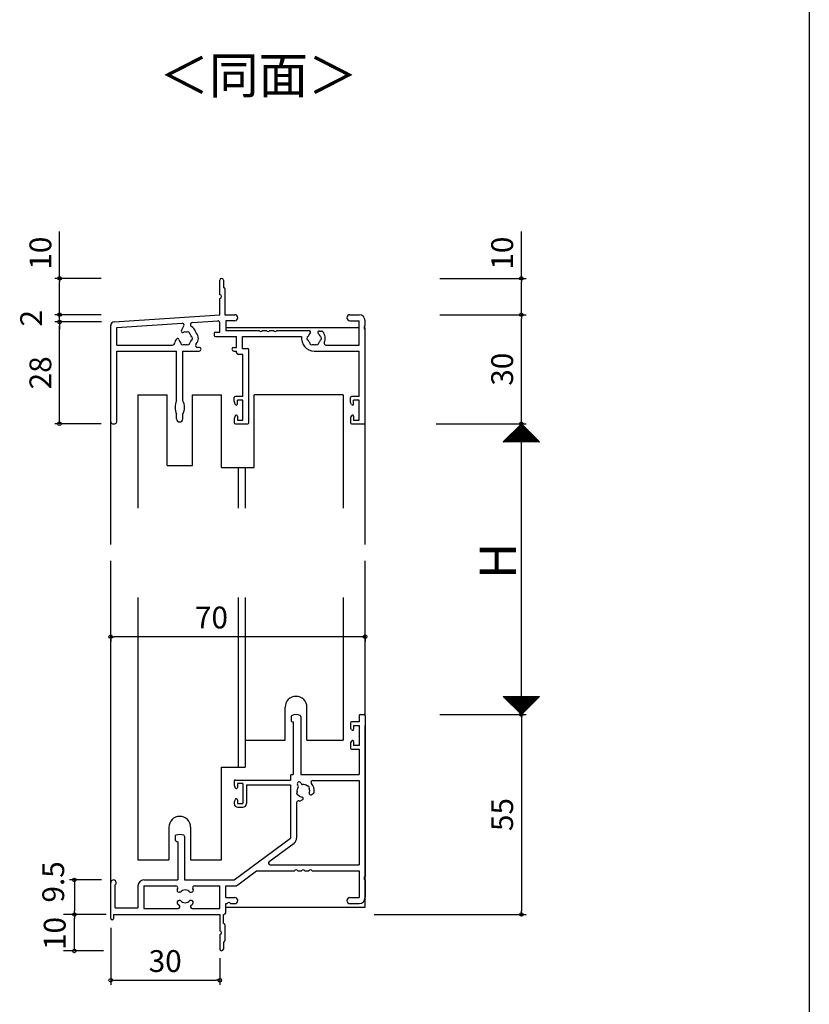
# Model space of a CAD drawing. Units: millimetres. Extents: x -355 to 380, y -554 to 538.
# Drawn here: x 163 to 380, y -293 to -22 of the extents above; entities that cross this region are included whole.
import ezdxf

# ---------------------------------------------------------------- set-up
doc = ezdxf.new("R2010")
doc.units = ezdxf.units.MM
for name, color, linetype in [('AM_0', 7, 'Continuous'), ('AM_12', 7, 'Continuous'), ('AM_2', 121, 'Continuous'), ('BLOCK', 7, 'Continuous')]:
    doc.layers.add(name, color=color, linetype=linetype)
doc.styles.get("Standard").update_dxf_attribs({"font": 'ROMANS', "bigfont": 'EXTFONT'})
doc.dimstyles.new('ISO-25', dxfattribs={"dimtxt": 2.5, "dimasz": 2.5, "dimexe": 1.25, "dimexo": 0.625, "dimtad": 1, "dimtxsty": 'Standard', "dimcen": 2.5, "dimadec": 0, "dimazin": 0, "dimtfac": 1, "dimtmove": 0, "dimatfit": 3, "dimfxl": 0, "dimarcsym": 0})
doc.dimstyles.new('SANKYO', dxfattribs={"dimtxt": 6, "dimasz": 1, "dimexe": 3, "dimexo": 2, "dimgap": 1.3, "dimtad": 1, "dimdec": 4, "dimdsep": 46, "dimtxsty": 'Standard', "dimblk": 'ORIGIN', "dimcen": 0, "dimclrd": 256, "dimclre": 256, "dimclrt": 256, "dimadec": 0, "dimazin": 0, "dimtp": 0.1, "dimtm": 0.1, "dimtfac": 0.71, "dimtdec": 4, "dimtmove": 2, "dimatfit": 3, "dimldrblk": 'ORIGIN', "dimfxl": 0, "dimtolj": 1, "dimarcsym": 0})

# ---------------------------------------------------------------- blocks, each defined once
blk = doc.blocks.new('_ORIGIN')
at = {"color": 0, "linetype": 'ByBlock', "lineweight": -2}
blk.add_line((0, 0), (-1, 0), dxfattribs=at)
blk.add_circle((0, 0), 0.5, dxfattribs=at)
blk = doc.blocks.new('*D155')
at = {"color": 0, "lineweight": -2}
for p, q in [((185.23, -258.91), (176.47, -258.91)), ((177.77, -259.91), (177.77, -267.41)), ((185.23, -268.41), (176.47, -268.41))]:
    blk.add_line(p, q, dxfattribs=at)
at = {"layer": 'Defpoints', "color": 0}
for p in [(187.77, -258.91), (177.77, -268.41), (187.77, -268.41)]:
    blk.add_point(p, dxfattribs=at)
at = {"color": 0, "lineweight": -2}
for p, rotation in [((177.77, -258.91), 90), ((177.77, -268.41), 270)]:
    blk.add_blockref('_ORIGIN', p, dxfattribs=dict(at, rotation=rotation))
at = {"color": 0, "insert": (172.74, -259.45), "char_height": 6, "attachment_point": 5, "rotation": 90}
blk.add_mtext('9.5', dxfattribs=at)
blk = doc.blocks.new('*D156')
at = {"color": 0, "lineweight": -2}
for p, q in [((278.35, -103.41), (302.07, -103.41)), ((300.77, -132.41), (300.77, -104.41)), ((283.31, -133.41), (302.07, -133.41))]:
    blk.add_line(p, q, dxfattribs=at)
at = {"layer": 'Defpoints', "color": 0}
for p in [(275.81, -103.41), (300.77, -103.41), (280.77, -133.41)]:
    blk.add_point(p, dxfattribs=at)
at = {"color": 0, "lineweight": -2}
for p, rotation in [((300.77, -103.41), 90), ((300.77, -133.41), 270)]:
    blk.add_blockref('_ORIGIN', p, dxfattribs=dict(at, rotation=rotation))
at = {"color": 0, "insert": (296.27, -118.41), "char_height": 6, "attachment_point": 5, "rotation": 90}
blk.add_mtext('30', dxfattribs=at)
blk = doc.blocks.new('*D157')
at = {"color": 0, "lineweight": -2}
for p, q in [((283.31, -213.41), (302.07, -213.41)), ((300.77, -214.41), (300.77, -267.41)), ((260.31, -268.41), (302.07, -268.41))]:
    blk.add_line(p, q, dxfattribs=at)
at = {"layer": 'Defpoints', "color": 0}
for p in [(280.77, -213.41), (257.77, -268.41), (300.77, -268.41)]:
    blk.add_point(p, dxfattribs=at)
at = {"color": 0, "lineweight": -2}
for p, rotation in [((300.77, -213.41), 90), ((300.77, -268.41), 270)]:
    blk.add_blockref('_ORIGIN', p, dxfattribs=dict(at, rotation=rotation))
at = {"color": 0, "insert": (296.27, -240.91), "char_height": 6, "attachment_point": 5, "rotation": 90}
blk.add_mtext('55', dxfattribs=at)
blk = doc.blocks.new('*D158')
at = {"color": 0, "lineweight": -2}
for p, q in [((187.77, -272.05), (187.77, -287.8)), ((217.77, -280.45), (217.77, -287.8)), ((188.77, -286.5), (216.77, -286.5))]:
    blk.add_line(p, q, dxfattribs=at)
at = {"layer": 'Defpoints', "color": 0}
for p in [(187.77, -269.51), (217.77, -277.91), (217.77, -286.5)]:
    blk.add_point(p, dxfattribs=at)
at = {"color": 0, "lineweight": -2, "rotation": 180}
blk.add_blockref('_ORIGIN', (187.77, -286.5), dxfattribs=at)
at = {"color": 0, "lineweight": -2}
blk.add_blockref('_ORIGIN', (217.77, -286.5), dxfattribs=at)
at = {"color": 0, "insert": (202.77, -282), "char_height": 6, "attachment_point": 5}
blk.add_mtext('30', dxfattribs=at)
blk = doc.blocks.new('*D159')
at = {"color": 0, "lineweight": -2}
for p, q in [((185.17, -105.41), (172.41, -105.41)), ((173.71, -132.41), (173.71, -106.41)), ((185.17, -133.41), (172.41, -133.41))]:
    blk.add_line(p, q, dxfattribs=at)
at = {"layer": 'Defpoints', "color": 0}
for p in [(173.71, -105.41), (187.71, -105.41), (187.71, -133.41)]:
    blk.add_point(p, dxfattribs=at)
at = {"color": 0, "lineweight": -2}
for p, rotation in [((173.71, -105.41), 90), ((173.71, -133.41), 270)]:
    blk.add_blockref('_ORIGIN', p, dxfattribs=dict(at, rotation=rotation))
at = {"color": 0, "insert": (169.21, -119.41), "char_height": 6, "attachment_point": 5, "rotation": 90}
blk.add_mtext('28', dxfattribs=at)
blk = doc.blocks.new('*D160')
at = {"color": 0, "lineweight": -2}
for p, q in [((173.71, -102.41), (173.71, -101.41)), ((185.17, -103.41), (172.41, -103.41)), ((185.23, -105.41), (172.41, -105.41)), ((173.71, -105.41), (173.71, -103.41)), ((173.71, -106.41), (173.71, -107.41))]:
    blk.add_line(p, q, dxfattribs=at)
at = {"layer": 'Defpoints', "color": 0}
for p in [(173.71, -103.41), (187.71, -103.41), (187.77, -105.41)]:
    blk.add_point(p, dxfattribs=at)
at = {"color": 0, "lineweight": -2}
for p, rotation in [((173.71, -103.41), 270), ((173.71, -105.41), 90)]:
    blk.add_blockref('_ORIGIN', p, dxfattribs=dict(at, rotation=rotation))
at = {"color": 0, "insert": (166.67, -104.38), "char_height": 6, "attachment_point": 5, "rotation": 90}
blk.add_mtext('2', dxfattribs=at)
blk = doc.blocks.new('*D161')
at = {"color": 0, "lineweight": -2}
for p, q in [((173.71, -93.41), (173.71, -80.56)), ((185.17, -93.41), (172.41, -93.41)), ((173.71, -102.41), (173.71, -94.41)), ((185.17, -103.41), (172.41, -103.41))]:
    blk.add_line(p, q, dxfattribs=at)
at = {"layer": 'Defpoints', "color": 0}
for p in [(173.71, -93.41), (187.71, -93.41), (187.71, -103.41)]:
    blk.add_point(p, dxfattribs=at)
at = {"color": 0, "lineweight": -2}
for p, rotation in [((173.71, -93.41), 90), ((173.71, -103.41), 270)]:
    blk.add_blockref('_ORIGIN', p, dxfattribs=dict(at, rotation=rotation))
at = {"color": 0, "insert": (169.21, -86.48), "char_height": 6, "attachment_point": 5, "rotation": 90}
blk.add_mtext('10', dxfattribs=at)
blk = doc.blocks.new('*D162')
at = {"color": 0, "lineweight": -2}
for p, q in [((300.77, -93.41), (300.77, -80.56)), ((278.35, -93.41), (302.07, -93.41)), ((300.77, -102.41), (300.77, -94.41)), ((278.35, -103.41), (302.07, -103.41))]:
    blk.add_line(p, q, dxfattribs=at)
at = {"layer": 'Defpoints', "color": 0}
for p in [(275.81, -93.41), (300.77, -93.41), (275.81, -103.41)]:
    blk.add_point(p, dxfattribs=at)
at = {"color": 0, "lineweight": -2}
for p, rotation in [((300.77, -93.41), 90), ((300.77, -103.41), 270)]:
    blk.add_blockref('_ORIGIN', p, dxfattribs=dict(at, rotation=rotation))
at = {"color": 0, "insert": (296.27, -86.48), "char_height": 6, "attachment_point": 5, "rotation": 90}
blk.add_mtext('10', dxfattribs=at)
blk = doc.blocks.new('AJ0199')
at = {"layer": 'AM_0'}
for p, q in [((-40, 35.5), (-40, 39.5)), ((-39, 39.5), (-39, 37.5)), ((-39, 37.5), (-38.9, 37.5)), ((-38.6, 37.2), (-38.6, 30)), ((-40, 30), (-40, 34.5)), ((-69.07, 28.06), (-40, 30)), ((-38.6, 30), (-35.83, 30)), ((-4.17, 30), (-1.65, 30)), ((-68.35, 26.46), (-50.31, 27.66)), ((-47.53, 27.84), (-40.53, 28.31)), ((-40, 25.2), (-40, 27.81)), ((-38.35, 28.35), (-38.35, 25.65)), ((-35.83, 28.35), (-38.35, 28.35)), ((-4.17, 28.35), (-1.65, 28.35)), ((-1.65, 21.65), (-1.65, 28.35)), ((0, 26.96), (0, 28.35)), ((-70, 0.5), (-70, 27.06)), ((-68.35, 21.65), (-68.35, 26.46)), ((-50.55, 25.69), (-49.84, 26.91)), ((-41.5, 24.9), (-41.5, 24.3)), ((-41.2, 25.2), (-40, 25.2)), ((-38.35, 25.65), (-29.16, 25.65)), ((-28.24, 25.65), (-27.16, 25.65)), ((-26.24, 25.65), (-25.16, 25.65)), ((-24.24, 25.65), (-15.53, 25.65)), ((-12.63, 25.5), (-12, 25.5)), ((0, 0.3), (0, 26.04)), ((-51.92, 23.31), (-52.23, 22.77)), ((-41.2, 24), (-35.35, 24)), ((-35.35, 21), (-35.35, 24)), ((-33.7, 24), (-17.46, 24)), ((-33.7, 20.7), (-33.7, 24)), ((-68.35, 21.65), (-53.1, 21.65)), ((-68.35, 0.5), (-68.35, 20)), ((-68.35, 20), (-51.85, 20)), ((-51.85, 6.34), (-51.85, 20)), ((-50.15, 6.34), (-50.15, 20)), ((-50.15, 20), (-45.65, 20)), ((-45.65, 21), (-46.15, 21)), ((-36.15, 21), (-35.35, 21)), ((-36.15, 20), (-35.35, 20)), ((-35.35, 19.55), (-35.35, 20)), ((-33.65, 19.05), (-34.85, 19.05)), ((-33.7, 20.7), (-32.3, 20.7)), ((-33.65, 7.5), (-33.65, 19.05)), ((-32, 0.3), (-32, 20.4)), ((-14, 20), (-1.65, 20)), ((-10.77, 21.65), (-1.65, 21.65)), ((-1.65, 7.5), (-1.65, 20)), ((-36, 6.1), (-36, 7.2)), ((-35.72, 5.31), (-35.88, 5.63)), ((-33.65, 7.5), (-35.7, 7.5)), ((-33.65, 6.5), (-35.15, 6.5)), ((-35.15, 5.45), (-35.15, 6.5)), ((-33.65, 1), (-33.65, 6.5)), ((-4, 5.85), (-4, 7.2)), ((-3.72, 5.31), (-4, 5.85)), ((-1.65, 7.5), (-3.7, 7.5)), ((-1.65, 6.5), (-3.15, 6.5)), ((-3.15, 5.45), (-3.15, 6.5)), ((-1.65, 1), (-1.65, 6.5)), ((-69.5, 0), (-68.85, 0)), ((-51.85, 1.35), (-51.85, 2.66)), ((-50.15, 1.35), (-50.15, 2.66)), ((-36, 1.4), (-36, 0.3)), ((-35.72, 2.19), (-35.88, 1.87)), ((-35.7, 0), (-32.3, 0)), ((-35.15, 2.05), (-35.15, 1)), ((-35.15, 1), (-33.65, 1)), ((-4, 1.4), (-4, 0.3)), ((-3.72, 2.19), (-3.88, 1.87)), ((-3.7, 0), (-0.3, 0)), ((-3.15, 2.05), (-3.15, 1)), ((-3.15, 1), (-1.65, 1))]:
    blk.add_line(p, q, dxfattribs=at)
for centre, radius, start, end in [((-39.5, 39.5), 0.5, 0, 180), ((-40, 35), 0.5, 270, 90), ((-38.9, 37.2), 0.3, 0, 90), ((-35.83, 29.18), 0.825, 270, 90), ((-4.17, 29.18), 0.825, 90, 270), ((-1.65, 28.35), 1.65, 0, 90), ((-69, 27.06), 1, 93.8141, 180), ((-50.27, 27.16), 0.5, 330, 93.8141), ((-47.49, 27.25), 0.6, 93.8141, 242.8218), ((-40.5, 27.81), 0.5, 0, 93.8141), ((-50.22, 25.5), 0.376, 150, 289.8159), ((-49.5, 23.5), 1.75, 75.3589, 109.8159), ((-48.75, 24.8), 0.5, 352.0243, 127.9757), ((-49.5, 23.5), 1.75, 15.3589, 44.6411), ((-48.75, 24.8), 2.15, 16.6141, 62.8218), ((-49.5, 23.5), 3.4, 25.7451, 34.2549), ((-48, 23.5), 2.15, 316.6141, 43.3859), ((-41.2, 24.9), 0.3, 90, 180), ((-28.7, 25.85), 0.5, 203.5782, 336.4218), ((-26.7, 25.85), 0.5, 203.5782, 336.4218), ((-24.7, 25.85), 0.5, 203.5782, 336.4218), ((-14, 23.5), 1.75, 132.8424, 164.6411), ((-15.53, 25.15), 0.5, 312.8424, 90), ((-12.63, 25.12), 0.376, 90, 229.8159), ((-14, 23.5), 1.75, 15.3589, 49.8159), ((-12, 25), 0.5, 36.8699, 90), ((-14, 23.5), 3, 337.3119, 36.8699), ((0.2, 26.5), 0.5, 113.5782, 246.4218), ((-53.1, 22.45), 0.8, 270, 2.9961), ((-51.8, 22.52), 0.5, 150, 182.9961), ((-51.59, 23.12), 0.376, 10.1841, 150), ((-49.5, 23.5), 1.75, 190.1841, 224.6411), ((-50.25, 22.2), 0.5, 172.0243, 307.9757), ((-49.5, 23.5), 1.75, 255.3589, 284.6411), ((-48.75, 22.2), 0.5, 232.0243, 7.9757), ((-49.5, 23.5), 1.75, 315.3589, 344.6411), ((-48, 23.5), 0.5, 292.0243, 67.9757), ((-46.15, 21.5), 0.5, 149.1481, 270), ((-49.5, 23.5), 3.4, 329.1481, 334.2549), ((-41.2, 24.3), 0.3, 180, 270), ((-14, 23.5), 3.5, 171.7868, 270), ((-15.5, 23.5), 0.5, 112.0243, 247.9757), ((-14, 23.5), 1.75, 195.3589, 224.6411), ((-14.75, 22.2), 0.5, 172.0243, 307.9757), ((-14, 23.5), 1.75, 255.3589, 284.6411), ((-13.25, 22.2), 0.5, 232.0243, 7.9757), ((-14, 23.5), 1.75, 315.3589, 344.6411), ((-12.5, 23.5), 0.5, 292.0243, 67.9757), ((-10.77, 22.15), 0.5, 157.3119, 270), ((-45.65, 20.5), 0.5, 270, 90), ((-36.15, 20.5), 0.5, 90, 270), ((-34.85, 19.55), 0.5, 180, 270), ((-32.3, 20.4), 0.3, 0, 90), ((-48.3, 4.5), 4, 152.5608, 207.4392), ((-53.7, 4.5), 4, 332.5608, 27.4392), ((-35.7, 7.2), 0.3, 90, 180), ((-35, 6.1), 1, 180, 207.7967), ((-35.45, 5.45), 0.3, 207.7967, 0), ((-3.7, 7.2), 0.3, 90, 180), ((-3.45, 5.45), 0.3, 207.7967, 0), ((-69.5, 0.5), 0.5, 180, 270), ((-68.85, 0.5), 0.5, 270, 0), ((-51, 1.35), 0.85, 180, 0), ((-35, 1.4), 1, 152.2033, 180), ((-35.7, 0.3), 0.3, 180, 270), ((-35.45, 2.05), 0.3, 0, 152.2033), ((-32.3, 0.3), 0.3, 270, 0), ((-3, 1.4), 1, 152.2033, 180), ((-3.7, 0.3), 0.3, 180, 270), ((-3.45, 2.05), 0.3, 0, 152.2033), ((-0.3, 0.3), 0.3, 270, 0)]:
    blk.add_arc(centre, radius, start, end, dxfattribs=at)
blk = doc.blocks.new('AJ0200B')
at = {"layer": 'AM_0'}
for p, q in [((-1.35, 0), (-0.3, 0)), ((-20.3, -0.49), (-20.3, -1.7)), ((-20, -2), (-19.75, -2)), ((-19.75, -2), (-19.75, -16.5)), ((-17.7, -0.49), (-17.7, -16.5)), ((-4, -2.3), (-4, -3.4)), ((-1.65, -2), (-3.7, -2)), ((-1.65, -0.3), (-1.65, -2)), ((0, -0.3), (0, -44.54)), ((-3.72, -4.19), (-3.88, -3.87)), ((-3.15, -3), (-1.65, -3)), ((-3.15, -3), (-3.15, -4.05)), ((-1.65, -3), (-1.65, -8.5)), ((-4, -8.1), (-4, -9.2)), ((-3.72, -7.31), (-3.88, -7.63)), ((-3.15, -7.45), (-3.15, -8.5)), ((-3.7, -9.5), (-1.65, -9.5)), ((-1.65, -8.5), (-3.15, -8.5)), ((-1.65, -9.5), (-1.65, -16.5)), ((-36, -18.3), (-36, -19.4)), ((-35.7, -18), (-20.5, -18)), ((-20.5, -16.8), (-20.5, -18)), ((-20.2, -16.5), (-19.75, -16.5)), ((-17.72, -18.75), (-17.51, -19.12)), ((-17.7, -16.5), (-1.65, -16.5)), ((-14.41, -18.15), (-1.65, -18.15)), ((-1.65, -18.15), (-1.65, -41.35)), ((-35.72, -20.19), (-35.88, -19.87)), ((-33.65, -19), (-35.15, -19)), ((-35.15, -19), (-35.15, -20.05)), ((-33.65, -19), (-33.65, -24.5)), ((-32.65, -19.3), (-20.5, -19.3)), ((-32.65, -19.3), (-32.65, -24.5)), ((-20.5, -19.3), (-20.5, -34)), ((-18.38, -19.62), (-18.59, -19.25)), ((-36, -24.1), (-36, -24.5)), ((-35.72, -23.31), (-35.88, -23.63)), ((-35.15, -23.45), (-35.15, -24.5)), ((-18.85, -24.23), (-18.85, -34)), ((-17.19, -23.42), (-17.73, -23.73)), ((-14.81, -22.05), (-14.27, -21.73)), ((-35.15, -24.5), (-33.65, -24.5)), ((-35, -25.5), (-33.65, -25.5)), ((-52.3, -33.49), (-52.3, -34.2)), ((-51.5, -35), (-51.5, -45.5)), ((-49.7, -33.49), (-49.7, -45.5)), ((-36, -45.5), (-20.5, -34)), ((-26.42, -40.45), (-19.52, -35.33)), ((-35.02, -46.83), (-29.86, -43)), ((-29.86, -43), (-19.46, -43)), ((-26.12, -41.35), (-1.65, -41.35)), ((-18.54, -43), (-17.46, -43)), ((-16.54, -43), (-15.46, -43)), ((-14.54, -43), (-1.65, -43)), ((-1.65, -43), (-1.65, -50.35)), ((-60.85, -45.5), (-51.5, -45.5)), ((-49.7, -45.5), (-36, -45.5)), ((0, -45.46), (0, -50.35)), ((-70, -56.1), (-70, -46.25)), ((-68.8, -53.2), (-68.8, -46.85)), ((-62.5, -47.15), (-62.5, -53.2)), ((-60.85, -47.15), (-52.03, -47.15)), ((-60.85, -47.15), (-60.85, -53.35)), ((-46.97, -47.15), (-40, -47.15)), ((-40, -53.35), (-40, -47.15)), ((-38.35, -47.15), (-36, -47.15)), ((-38.35, -50.35), (-38.35, -47.15)), ((-50.82, -48.85), (-51.2, -48.85)), ((-50.82, -51.15), (-51.2, -51.15)), ((-48.18, -48.85), (-47.8, -48.85)), ((-47.8, -51.15), (-48.18, -51.15)), ((-38.35, -50.35), (-35.83, -50.35)), ((-4.18, -50.35), (-1.65, -50.35)), ((-68.8, -53.2), (-62.5, -53.2)), ((-60.85, -53.35), (-51.44, -53.35)), ((-47.56, -53.35), (-40, -53.35)), ((-38.35, -52), (-37.96, -52)), ((-38.35, -54.5), (-38.35, -52)), ((-37.04, -52), (-35.83, -52)), ((-4.18, -52), (-1.65, -52)), ((-69.2, -55), (-40, -55)), ((-69.2, -55), (-69.2, -56.1)), ((-40, -55), (-40, -59.5)), ((-39, -55), (-38.85, -55)), ((-39, -57.5), (-39, -55)), ((-38.9, -57.5), (-39, -57.5)), ((-38.6, -57.8), (-38.6, -62.2)), ((-40, -60.5), (-40, -64.5)), ((-39, -62.5), (-38.9, -62.5)), ((-39, -62.5), (-39, -64.5))]:
    blk.add_line(p, q, dxfattribs=at)
for centre, radius, start, end in [((-20, -0.49), 0.3, 111.7385, 180), ((-20, -1.7), 0.3, 180, 270), ((-19, -3), 3, 68.2615, 111.7385), ((-18, -0.49), 0.3, 0, 68.2615), ((-3.7, -2.3), 0.3, 90, 180), ((-1.35, -0.3), 0.3, 90, 180), ((-0.3, -0.3), 0.3, 0, 90), ((-3, -3.4), 1, 180, 207.7967), ((-3.45, -4.05), 0.3, 207.7967, 0), ((-3, -8.1), 1, 152.2033, 180), ((-3.45, -7.45), 0.3, 0, 152.2033), ((-3.7, -9.2), 0.3, 180, 270), ((-35.7, -18.3), 0.3, 90, 180), ((-20.2, -16.8), 0.3, 90, 180), ((-18.15, -19), 0.5, 30, 210), ((-14.41, -18.65), 0.5, 90, 222.1774), ((-35, -19.4), 1, 180, 207.7967), ((-35.45, -20.05), 0.3, 207.7967, 0), ((-18.36, -21.63), 0.5, 137.0243, 272.9757), ((-17, -21), 1.75, 142.9697, 189.6411), ((-18.64, -19.77), 0.3, 322.9697, 30), ((-17.25, -18.97), 0.3, 210, 277.0303), ((-17, -21), 1.75, 50.3589, 97.0303), ((-15.77, -20.14), 0.5, 327.0243, 102.9757), ((-15, -21.72), 0.376, 160.1841, 300), ((-17, -21), 1.75, 340.1841, 19.6411), ((-17, -21), 3, 353.1301, 42.1774), ((-14.52, -21.3), 0.5, 300, 353.1301), ((-35, -24.1), 1, 152.2033, 180), ((-35.45, -23.45), 0.3, 0, 152.2033), ((-18.35, -24.23), 0.5, 68.4108, 180), ((-17, -21), 1.75, 220.3589, 259.8159), ((-17.98, -23.3), 0.5, 248.4108, 300), ((-17.38, -23.09), 0.376, 300, 79.8159), ((-35, -24.5), 1, 180, 270), ((-33.65, -24.5), 1, 270, 0), ((-52, -33.49), 0.3, 111.7385, 180), ((-51.5, -34.2), 0.8, 180, 270), ((-51, -36), 3, 68.2615, 111.7385), ((-50, -33.49), 0.3, 0, 68.2615), ((-20.5, -34), 1.65, 306.573, 0), ((-26.12, -40.85), 0.5, 126.573, 270), ((-19, -43.2), 0.5, 23.5782, 156.4218), ((-17, -43.2), 0.5, 23.5782, 156.4218), ((-15, -43.2), 0.5, 23.5782, 156.4218), ((-69.25, -46.25), 0.75, 306.8699, 180), ((-60.85, -47.15), 1.65, 90, 180), ((0.2, -45), 0.5, 113.5782, 246.4218), ((-52.03, -47.65), 0.5, 321.8854, 90), ((-51.2, -48.3), 0.551, 141.8854, 270), ((-49.5, -50), 1.75, 41.0823, 138.9177), ((-47.8, -48.3), 0.551, 270, 38.1146), ((-46.97, -47.65), 0.5, 90, 218.1146), ((-36, -45.5), 1.65, 270, 306.573), ((-51.2, -51.7), 0.546, 90, 224.8594), ((-49.5, -50), 1.75, 221.0823, 318.9177), ((-47.8, -51.7), 0.546, 315.1406, 90), ((-35.83, -51.18), 0.825, 270, 90), ((-4.18, -51.18), 0.825, 90, 270), ((-1.65, -50.35), 1.65, 270, 0), ((-49.5, -50), 2.95, 224.8594, 235.6988), ((-51.44, -52.85), 0.5, 270, 55.6988), ((-47.56, -52.85), 0.5, 124.3012, 270), ((-49.5, -50), 2.95, 304.3012, 315.1406), ((-37.5, -52.2), 0.5, 23.5782, 156.4218), ((-69.6, -56.1), 0.4, 180, 360), ((-38.85, -54.5), 0.5, 270, 0), ((-40, -60), 0.5, 270, 90), ((-38.9, -57.8), 0.3, 0, 90), ((-38.9, -62.2), 0.3, 270, 0), ((-39.5, -64.5), 0.5, 180, 0)]:
    blk.add_arc(centre, radius, start, end, dxfattribs=at)
blk = doc.blocks.new('*D169')
at = {"color": 0, "lineweight": -2}
for p, q in [((277.35, -133.41), (302.07, -133.41)), ((300.77, -212.41), (300.77, -134.41)), ((278.35, -213.41), (302.07, -213.41))]:
    blk.add_line(p, q, dxfattribs=at)
at = {"layer": 'Defpoints', "color": 0}
for p in [(274.81, -133.41), (300.77, -133.41), (275.81, -213.41)]:
    blk.add_point(p, dxfattribs=at)
at = {"color": 0, "lineweight": -2}
for p, rotation in [((300.77, -133.41), 90), ((300.77, -213.41), 270)]:
    blk.add_blockref('_ORIGIN', p, dxfattribs=dict(at, rotation=rotation))
blk = doc.blocks.new('$X3')
at = {"color": 7, "linetype": 'Continuous'}
for p, q in [((-4.89, 2.5), (0.05, -2.45)), ((-4.89, 2.39), (-4.79, 2.5)), ((-4.78, 2.28), (-4.56, 2.5)), ((-4.67, 2.5), (0.17, -2.33)), ((-4.67, 2.17), (-4.34, 2.5)), ((-4.56, 2.06), (-4.11, 2.5)), ((-4.44, 2.5), (0.28, -2.22)), ((-4.44, 1.94), (-3.89, 2.5)), ((-4.33, 1.83), (-3.66, 2.5)), ((-4.22, 2.5), (0.39, -2.11)), ((-4.22, 1.72), (-3.44, 2.5)), ((-4.11, 1.61), (-3.21, 2.5)), ((-3.99, 2.5), (0.5, -2)), ((-3.99, 1.49), (-2.99, 2.5)), ((-3.88, 1.38), (-2.77, 2.5)), ((-3.77, 2.5), (0.62, -1.88)), ((-3.77, 1.27), (-2.54, 2.5)), ((-3.66, 1.16), (-2.32, 2.5)), ((-3.55, 2.5), (0.73, -1.77)), ((-3.55, 1.05), (-2.09, 2.5)), ((-3.43, 0.93), (-1.87, 2.5)), ((-3.32, 2.5), (0.84, -1.66)), ((-3.32, 0.82), (-1.64, 2.5)), ((-3.21, 0.71), (-1.42, 2.5)), ((-3.1, 2.5), (0.95, -1.55)), ((-3.1, 0.6), (-1.19, 2.5)), ((-2.98, 0.48), (-0.97, 2.5)), ((-2.87, 2.5), (1.06, -1.44)), ((-2.87, 0.37), (-0.74, 2.5)), ((-2.76, 0.26), (-0.52, 2.5)), ((-2.65, 2.5), (1.18, -1.32)), ((-2.65, 0.15), (-0.3, 2.5)), ((-2.54, 0.04), (-0.07, 2.5)), ((-2.42, 2.5), (1.29, -1.21)), ((-2.42, -0.08), (0.15, 2.5)), ((-2.31, -0.19), (0.38, 2.5)), ((-2.2, 2.5), (1.4, -1.1)), ((-2.2, -0.3), (0.6, 2.5)), ((-2.09, -0.41), (0.83, 2.5)), ((-1.97, 2.5), (1.51, -0.99)), ((-1.97, -0.53), (1.05, 2.5)), ((-1.86, -0.64), (1.28, 2.5)), ((-1.75, 2.5), (1.63, -0.87)), ((-1.75, -0.75), (1.5, 2.5)), ((-1.64, -0.86), (1.72, 2.5)), ((-1.53, -0.97), (1.95, 2.5)), ((-1.52, 2.5), (1.74, -0.76)), ((-1.41, -1.09), (2.17, 2.5)), ((-1.3, 2.5), (1.85, -0.65)), ((-1.3, -1.2), (2.4, 2.5)), ((-1.19, -1.31), (2.62, 2.5)), ((-1.08, 2.5), (1.96, -0.54)), ((-1.08, -1.42), (2.85, 2.5)), ((-0.96, -1.54), (3.07, 2.5)), ((-0.85, 2.5), (2.07, -0.43)), ((-0.85, -1.65), (3.3, 2.5)), ((-0.74, -1.76), (3.52, 2.5)), ((-0.63, 2.5), (2.19, -0.31)), ((-0.63, -1.87), (3.75, 2.5)), ((-0.52, -1.98), (3.97, 2.5)), ((-0.4, 2.5), (2.3, -0.2)), ((-0.4, -2.1), (4.19, 2.5)), ((-0.29, -2.21), (4.42, 2.5)), ((-0.18, 2.5), (2.41, -0.09)), ((-0.18, -2.32), (4.64, 2.5)), ((-0.07, -2.43), (4.87, 2.5)), ((0.05, 2.5), (2.52, 0.02)), ((0.27, 2.5), (2.64, 0.14)), ((0.5, 2.5), (2.75, 0.25)), ((0.72, 2.5), (2.86, 0.36)), ((0.94, 2.5), (2.97, 0.47)), ((1.17, 2.5), (3.08, 0.58)), ((1.39, 2.5), (3.2, 0.7)), ((1.62, 2.5), (3.31, 0.81)), ((1.84, 2.5), (3.42, 0.92)), ((2.07, 2.5), (3.53, 1.03)), ((2.29, 2.5), (3.65, 1.15)), ((2.52, 2.5), (3.76, 1.26)), ((2.74, 2.5), (3.87, 1.37)), ((2.97, 2.5), (3.98, 1.48)), ((3.19, 2.5), (4.09, 1.59)), ((3.41, 2.5), (4.21, 1.71)), ((3.64, 2.5), (4.32, 1.82)), ((3.86, 2.5), (4.43, 1.93)), ((4.09, 2.5), (4.54, 2.04)), ((4.31, 2.5), (4.66, 2.16)), ((4.54, 2.5), (4.77, 2.27)), ((4.76, 2.5), (4.88, 2.38)), ((4.99, 2.5), (4.99, 2.49))]:
    blk.add_line(p, q, dxfattribs=at)
blk = doc.blocks.new('$X2')
at = {"color": 7, "linetype": 'Continuous'}
for p, q in [((-4.94, -2.5), (0.03, 2.47)), ((-4.72, -2.5), (0.14, 2.36)), ((-4.49, -2.5), (0.25, 2.25)), ((-4.27, -2.5), (0.37, 2.13)), ((-4.04, -2.5), (0.48, 2.02)), ((-3.82, -2.5), (0.59, 1.91)), ((-3.6, -2.5), (0.7, 1.8)), ((-3.37, -2.5), (0.81, 1.69)), ((-3.15, -2.5), (0.93, 1.57)), ((-2.92, -2.5), (1.04, 1.46)), ((-2.7, -2.5), (1.15, 1.35)), ((-2.47, -2.5), (1.26, 1.24)), ((-2.4, 0.1), (0.2, -2.5)), ((-2.29, 0.21), (0.43, -2.5)), ((-2.25, -2.5), (1.38, 1.12)), ((-2.17, 0.33), (0.65, -2.5)), ((-2.06, 0.44), (0.88, -2.5)), ((-2.02, -2.5), (1.49, 1.01)), ((-1.95, 0.55), (1.1, -2.5)), ((-1.84, 0.66), (1.33, -2.5)), ((-1.8, -2.5), (1.6, 0.9)), ((-1.72, 0.78), (1.55, -2.5)), ((-1.61, 0.89), (1.78, -2.5)), ((-1.58, -2.5), (1.71, 0.79)), ((-1.5, 1), (2, -2.5)), ((-1.39, 1.11), (2.22, -2.5)), ((-1.35, -2.5), (1.82, 0.68)), ((-1.28, 1.22), (2.45, -2.5)), ((-1.16, 1.34), (2.67, -2.5)), ((-1.13, -2.5), (1.94, 0.56)), ((-1.05, 1.45), (2.9, -2.5)), ((-0.94, 1.56), (3.12, -2.5)), ((-0.9, -2.5), (2.05, 0.45)), ((-0.83, 1.67), (3.35, -2.5)), ((-0.71, 1.79), (3.57, -2.5)), ((-0.68, -2.5), (2.16, 0.34)), ((-0.6, 1.9), (3.8, -2.5)), ((-0.49, 2.01), (4.02, -2.5)), ((-0.45, -2.5), (2.27, 0.23)), ((-0.38, 2.12), (4.24, -2.5)), ((-0.27, 2.23), (4.47, -2.5)), ((-0.23, -2.5), (2.39, 0.11)), ((-0.15, 2.35), (4.69, -2.5)), ((-0.04, 2.46), (4.92, -2.5)), ((0, -2.5), (2.5, 0)), ((-4.98, -2.48), (-4.96, -2.5)), ((-4.87, -2.37), (-4.74, -2.5)), ((-4.76, -2.26), (-4.51, -2.5)), ((-4.64, -2.14), (-4.29, -2.5)), ((-4.53, -2.03), (-4.06, -2.5)), ((-4.42, -1.92), (-3.84, -2.5)), ((-4.31, -1.81), (-3.61, -2.5)), ((-4.19, -1.69), (-3.39, -2.5)), ((-4.08, -1.58), (-3.16, -2.5)), ((-3.97, -1.47), (-2.94, -2.5)), ((-3.86, -1.36), (-2.72, -2.5)), ((-3.75, -1.25), (-2.49, -2.5)), ((-3.63, -1.13), (-2.27, -2.5)), ((-3.52, -1.02), (-2.04, -2.5)), ((-3.41, -0.91), (-1.82, -2.5)), ((-3.3, -0.8), (-1.59, -2.5)), ((-3.18, -0.68), (-1.37, -2.5)), ((-3.07, -0.57), (-1.14, -2.5)), ((-2.96, -0.46), (-0.92, -2.5)), ((-2.85, -0.35), (-0.69, -2.5)), ((-2.73, -0.23), (-0.47, -2.5)), ((-2.62, -0.12), (-0.25, -2.5)), ((-2.51, -0.01), (-0.02, -2.5)), ((0.22, -2.5), (2.61, -0.11)), ((0.45, -2.5), (2.72, -0.22)), ((0.67, -2.5), (2.83, -0.33)), ((0.89, -2.5), (2.95, -0.45)), ((1.12, -2.5), (3.06, -0.56)), ((1.34, -2.5), (3.17, -0.67)), ((1.57, -2.5), (3.28, -0.78)), ((1.79, -2.5), (3.4, -0.9)), ((2.02, -2.5), (3.51, -1.01)), ((2.24, -2.5), (3.62, -1.12)), ((2.47, -2.5), (3.73, -1.23)), ((2.69, -2.5), (3.85, -1.35)), ((2.91, -2.5), (3.96, -1.46)), ((3.14, -2.5), (4.07, -1.57)), ((3.36, -2.5), (4.18, -1.68)), ((3.59, -2.5), (4.29, -1.79)), ((3.81, -2.5), (4.41, -1.91)), ((4.04, -2.5), (4.52, -2.02)), ((4.26, -2.5), (4.63, -2.13)), ((4.49, -2.5), (4.74, -2.24)), ((4.71, -2.5), (4.86, -2.36)), ((4.94, -2.5), (4.97, -2.47))]:
    blk.add_line(p, q, dxfattribs=at)
blk = doc.blocks.new('*D170')
at = {"lineweight": -2}
for p, q in [((186.57, -268.41), (174.77, -268.41)), ((177.77, -277.41), (177.77, -269.41)), ((185.77, -278.41), (174.77, -278.41))]:
    blk.add_line(p, q, dxfattribs=at)
at = {"layer": 'Defpoints', "color": 0}
for p in [(177.77, -268.41), (188.57, -268.41), (187.77, -278.41)]:
    blk.add_point(p, dxfattribs=at)
at = {"lineweight": -2}
for p, rotation in [((177.77, -268.41), 90), ((177.77, -278.41), 270)]:
    blk.add_blockref('_ORIGIN', p, dxfattribs=dict(at, rotation=rotation))
at = {"insert": (172.37, -273.64), "char_height": 6, "attachment_point": 5, "rotation": 90}
blk.add_mtext('\\A1;10', dxfattribs=at)
blk = doc.blocks.new('*D172')
at = {"color": 0, "lineweight": -2}
for p, q in [((187.77, -191.83), (187.77, -193.29)), ((256.77, -191.99), (188.77, -191.99)), ((257.77, -191.83), (257.77, -193.29))]:
    blk.add_line(p, q, dxfattribs=at)
at = {"layer": 'Defpoints', "color": 0}
for p in [(187.77, -189.29), (257.77, -189.29), (187.77, -191.99)]:
    blk.add_point(p, dxfattribs=at)
at = {"color": 0, "lineweight": -2, "rotation": 180}
blk.add_blockref('_ORIGIN', (187.77, -191.99), dxfattribs=at)
at = {"color": 0, "lineweight": -2}
blk.add_blockref('_ORIGIN', (257.77, -191.99), dxfattribs=at)
at = {"color": 0, "insert": (215.5, -187.49), "char_height": 6, "attachment_point": 5}
blk.add_mtext('70', dxfattribs=at)

msp = doc.modelspace()

# ---------------------------------------------------------------- linework, layer by layer
at = {"color": 7}
for p, q in [((380, 466), (380, -554)), ((300.77007, -133.41245), (295.77008, -138.41244)), ((305.77006, -138.41243), (300.77007, -133.41245)), ((305.77011, -138.41248), (295.77012, -138.41248)), ((295.77114, -208.41247), (305.77112, -208.41247)), ((295.77119, -208.41252), (300.77117, -213.4125)), ((300.77117, -213.4125), (305.77116, -208.41251))]:
    msp.add_line(p, q, dxfattribs=at)
at = {"layer": 'AM_12'}
for p, q in [((187.77112, -166.66248), (187.77112, -106.91248)), ((219.42112, -106.91248), (256.12112, -106.91248)), ((195.27112, -125.41248), (203.27112, -125.41248)), ((195.27112, -125.41248), (195.27112, -156.66248)), ((203.27112, -144.91248), (203.27112, -125.41248)), ((210.27112, -125.41248), (218.27112, -125.41248)), ((210.27112, -144.91248), (210.27112, -125.41248)), ((218.27112, -145.41248), (218.27112, -125.41248)), ((251.77112, -125.41248), (227.27112, -125.41248)), ((227.27112, -145.41248), (227.27112, -125.41248)), ((251.77112, -125.41248), (251.77112, -156.66248)), ((257.77112, -166.66248), (257.77112, -133.41248)), ((203.27112, -144.91248), (210.27112, -144.91248)), ((218.27112, -145.41248), (227.27112, -145.41248)), ((222.87112, -145.41248), (222.87112, -156.66248)), ((224.77112, -145.41248), (224.77112, -156.66248)), ((187.77112, -266.91247), (187.77112, -171.16248)), ((257.77112, -213.71247), (257.77112, -171.16248)), ((195.27112, -181.16248), (195.27112, -253.41247)), ((222.87112, -181.16248), (222.87112, -227.91247)), ((224.77112, -181.16248), (224.77112, -227.91247)), ((251.77112, -181.16248), (251.77112, -220.41247)), ((235.77112, -220.41247), (235.77112, -211.41247)), ((241.77112, -220.41247), (241.77112, -211.41247)), ((257.77112, -266.41247), (257.77112, -216.41247)), ((224.77112, -220.41247), (235.77112, -220.41247)), ((241.77112, -220.41247), (250.27112, -220.41247)), ((250.27112, -220.41247), (251.77112, -220.41247)), ((218.27112, -253.41247), (218.27112, -227.91247)), ((218.27112, -227.91247), (224.77112, -227.91247)), ((203.77112, -244.41246), (203.77112, -253.41247)), ((209.77112, -244.41246), (209.77112, -253.41247)), ((195.27112, -253.41247), (203.77112, -253.41247)), ((209.77112, -253.41247), (218.27112, -253.41247)), ((219.42112, -266.41247), (257.77112, -266.41247))]:
    msp.add_line(p, q, dxfattribs=at)
for centre in [(238.77112, -211.41247), (206.77112, -244.41246)]:
    msp.add_arc(centre, 3, 0, 180, dxfattribs=at)
at = {"layer": 'AM_2'}
msp.add_line((257.77112, -133.41248), (257.77112, -106.91248), dxfattribs=at)

# ---------------------------------------------------------------- block references
at = {"color": 7}
for name, p in [('$X2', (300.77012, -135.91248)), ('$X3', (300.77112, -210.91247))]:
    msp.add_blockref(name, p, dxfattribs=at)
at = {"layer": 'AM_0'}
msp.add_blockref('AJ0200B', (257.77112, -213.41247), dxfattribs=at)
at = {"layer": 'BLOCK'}
msp.add_blockref('AJ0199', (257.77112, -133.41248), dxfattribs=at)

# ---------------------------------------------------------------- texts
at = {"color": 7, "insert": (201.15034, -42.54707), "char_height": 10, "attachment_point": 7}
msp.add_mtext_dynamic_manual_height_columns('＜同面＞', width=67.4127844, gutter_width=12.5, heights=[0], dxfattribs=at)
at = {"color": 7, "insert": (299.27112, -176.0941), "char_height": 10, "attachment_point": 7, "rotation": 90}
msp.add_mtext('{\\W1;H}', dxfattribs=at)

# ---------------------------------------------------------------- dimensions: what is measured, and where the dimension line sits
at = {"color": 7}
for base, p1, p2, picture, middle in [((173.71129, -93.41248), (187.71129, -103.41248), (187.71129, -93.41248), '*D161', (169.21129, -86.4839)), ((300.77112, -93.41248), (275.81052, -103.41248), (275.81052, -93.41248), '*D162', (296.27112, -86.4839)), ((300.77112, -103.41248), (280.77112, -133.41248), (275.81052, -103.41248), '*D156', (296.27112, -118.41248)), ((173.71129, -105.41248), (187.71129, -133.41248), (187.71129, -105.41248), '*D159', (169.21129, -119.41248)), ((300.77112, -268.41247), (280.77112, -213.41247), (257.77112, -268.41247), '*D157', (296.27112, -240.91247))]:
    dim = msp.add_linear_dim(base=base, p1=p1, p2=p2, angle=90, dimstyle='ISO-25', override={"dimtxt": 6, "dimasz": 1, "dimexe": 1.3, "dimexo": 2.54, "dimgap": 1.5, "dimdec": 1, "dimlfac": 1, "dimdsep": 46, "dimblk1": 'ORIGIN', "dimblk2": 'ORIGIN', "dimsah": 1}, dxfattribs=at)
    dim.commit()
    dim.dimension.update_dxf_attribs({"geometry": picture, "text_midpoint": middle})
for base, p1, p2, picture, middle in [((173.71129, -103.41248), (187.77112, -105.41248), (187.71129, -103.41248), '*D160', (166.66878, -104.38467)), ((177.77112, -268.41247), (187.77112, -258.91247), (187.77112, -268.41247), '*D155', (172.74146, -259.44692))]:
    dim = msp.add_linear_dim(base=base, p1=p1, p2=p2, angle=90, dimstyle='ISO-25', override={"dimtxt": 6, "dimasz": 1, "dimexe": 1.3, "dimexo": 2.54, "dimgap": 1.5, "dimdec": 1, "dimlfac": 1, "dimdsep": 46, "dimblk1": 'ORIGIN', "dimblk2": 'ORIGIN', "dimsah": 1, "dimtmove": 2}, dxfattribs=at)
    dim.commit()
    dim.dimension.update_dxf_attribs({"geometry": picture, "text_midpoint": middle, "dimtype": 160})
dim = msp.add_linear_dim(base=(300.77112, -133.41248), p1=(275.81052, -213.41247), p2=(274.81052, -133.41248), angle=90, text=' ', dimstyle='ISO-25', override={"dimtxt": 6, "dimasz": 1, "dimexe": 1.3, "dimexo": 2.54, "dimgap": 1.5, "dimdec": 1, "dimlfac": 1, "dimdsep": 46, "dimblk1": 'ORIGIN', "dimblk2": 'ORIGIN', "dimsah": 1}, dxfattribs=at)
dim.commit()
dim.dimension.update_dxf_attribs({"geometry": '*D169', "text_midpoint": (300.77112, -134.19408), "dimtype": 160})
for base, p1, p2, picture, middle in [((187.77112, -191.98845), (257.77112, -189.29157), (187.77112, -189.29157), '*D172', (215.49775, -191.98845)), ((217.77112, -286.49758), (187.77112, -269.51247), (217.77112, -277.91247), '*D158', (202.77112, -286.49758))]:
    dim = msp.add_linear_dim(base=base, p1=p1, p2=p2, dimstyle='ISO-25', override={"dimtxt": 6, "dimasz": 1, "dimexe": 1.3, "dimexo": 2.54, "dimgap": 1.5, "dimdec": 1, "dimlfac": 1, "dimdsep": 46, "dimblk1": 'ORIGIN', "dimblk2": 'ORIGIN', "dimsah": 1}, dxfattribs=at)
    dim.commit()
    dim.dimension.update_dxf_attribs({"geometry": picture, "text_midpoint": middle, "dimtype": 160})
dim = msp.add_linear_dim(base=(177.77112, -268.41247), p1=(187.77112, -278.41247), p2=(188.57112, -268.41247), angle=90, dimstyle='SANKYO')
dim.commit()
dim.dimension.update_dxf_attribs({"geometry": '*D170', "text_midpoint": (172.37258, -273.64306), "dimtype": 160})

doc.saveas('drawing.dxf')
